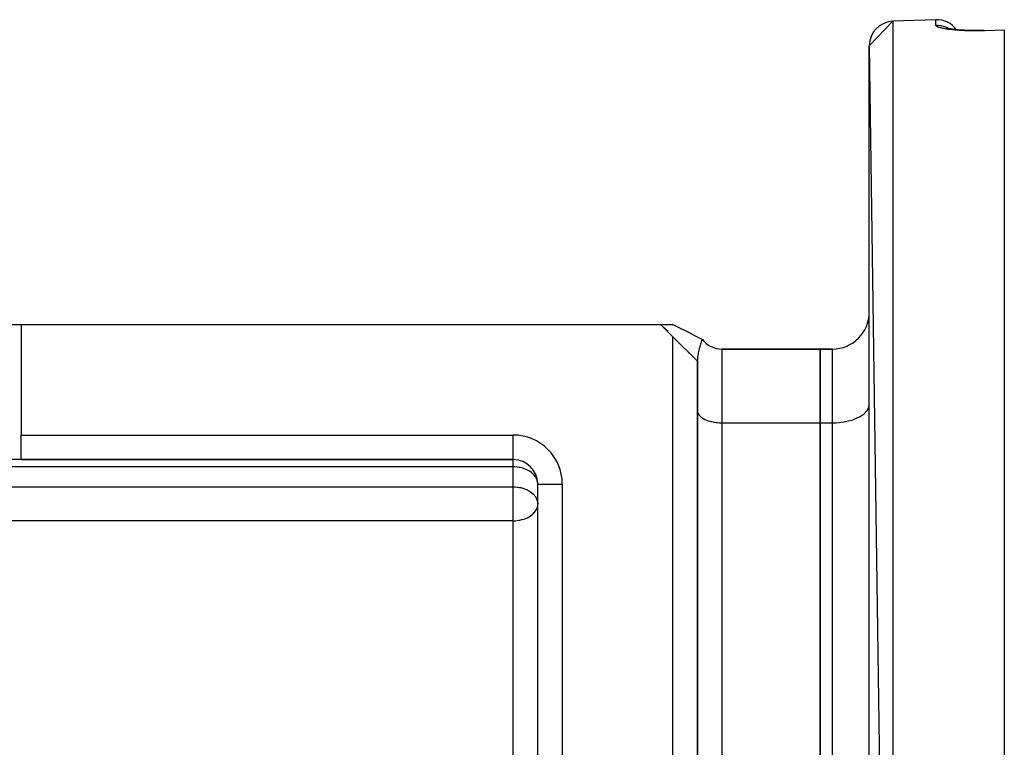
# Model space of a CAD drawing. Units: millimetres. Extents: x 24 to 1234, y -656 to 273.
# Drawn here: x 177 to 257, y -119 to -60 of the extents above; entities that cross this region are included whole.
import ezdxf

# ---------------------------------------------------------------- set-up
doc = ezdxf.new("R2010")
doc.units = ezdxf.units.MM
doc.linetypes.add('DASHED', pattern=[9.652, 8.128, -1.524])
doc.layers.add('nevidi', color=4, linetype='DASHED')

msp = doc.modelspace()

# ---------------------------------------------------------------- linework, layer by layer
at = {"color": 2}
for p, q in [((246, -62.121), (247.93, -60.123)), ((251.43, -60), (247.93, -60.123)), ((251.43, -60), (247.93, -60.123)), ((253.759, -60.863), (253.943, -60.872)), ((255.431, -60.872), (255.443, -60.872)), ((255.431, -60.872), (255.431, -60.875)), ((255.453, -60.872), (257, -60.818)), ((257, -60.818), (257, -60.848)), ((257, -60.848), (257, -198.764)), ((246, -62.121), (247.93, -199.489)), ((246, -197.49), (246, -62.121)), ((172.598, -84.806), (176.928, -84.806)), ((176.928, -84.806), (229, -84.806)), ((230.01, -85.816), (229, -84.806)), ((229.014, -84.806), (229.983, -84.806)), ((229.995, -84.806), (229.983, -84.806)), ((229.61, -85.368), (229.228, -85.034)), ((232, -87.806), (230.01, -85.816)), ((230.648, -86.454), (230.716, -86.522)), ((231.246, -87.052), (231.356, -87.162)), ((242, -86.806), (233.99, -86.806)), ((233.99, -86.806), (242, -86.806)), ((242, -86.806), (242, -92.806)), ((243, -86.806), (242, -86.806)), ((242, -86.806), (243, -86.806)), ((242, -92.806), (242, -86.806)), ((231.929, -87.734), (231.93, -87.735)), ((232, -129.391), (232, -87.806)), ((232, -87.806), (232, -129.391)), ((245.997, -91.376), (246, -91.306)), ((232, -91.811), (232.002, -91.858)), ((242, -92.806), (242, -123.806)), ((242, -123.806), (242, -92.806)), ((176.928, -95.806), (174.33, -95.806)), ((176.928, -95.806), (217, -95.806)), ((217, -95.806), (176.928, -95.806)), ((217, -95.806), (217, -95.804)), ((232.002, -96.433), (232, -96.433)), ((246.001, -96.433), (245.997, -96.433)), ((219, -97.806), (218.998, -97.739)), ((219, -129.391), (219, -97.806)), ((219, -129.391), (219, -97.806)), ((219, -97.806), (219.002, -97.806)), ((218.998, -99.365), (219, -99.432)), ((245.997, -102.306), (246, -102.306)), ((232, -118.492), (232.002, -118.492))]:
    msp.add_line(p, q, dxfattribs=at)
for points in [[(252.426, -60.716), (252.35, -60.694), (252.285, -60.672)], [(255.367, -60.877), (255.157, -60.883), (254.949, -60.886), (254.743, -60.887), (254.539, -60.887), (254.337, -60.884), (254.139, -60.879), (253.945, -60.872), (253.758, -60.863), (253.577, -60.852), (253.402, -60.84), (253.232, -60.826), (253.07, -60.81), (252.917, -60.793), (252.774, -60.774), (252.64, -60.755), (252.514, -60.734), (252.399, -60.712), (252.294, -60.689)], [(232.392, -86.021), (231.912, -85.778), (231.188, -85.413), (230.464, -85.048), (229.983, -84.806)], [(232.397, -86.008), (232.392, -86.021), (232.38, -86.05), (232.367, -86.085), (232.341, -86.156), (232.314, -86.231), (232.284, -86.316), (232.28, -86.329), (232.251, -86.419), (232.216, -86.53), (232.169, -86.697), (232.159, -86.733), (232.148, -86.776), (232.116, -86.91), (232.071, -87.12), (232.059, -87.189), (232.053, -87.22), (232.036, -87.334), (232.018, -87.477), (232.006, -87.625), (232, -87.773)]]:
    msp.add_lwpolyline(points, dxfattribs=at)
for centre, radius, start, end in [((248, -62.121), 2, 92, 180), ((251.5, -61.999), 2, 36.35183, 92), ((251.5, -61.999), 2, 36.35183, 92), ((243, -83.806), 3, 270, 0), ((233.99, -84.816), 1.99, 216.81251, 270), ((217, -97.806), 2, 0, 90)]:
    msp.add_arc(centre, radius, start, end, dxfattribs=at)
at = {"layer": 'nevidi', "color": 7, "linetype": 'Continuous'}
for p, q in [((247.93, -60.123), (247.93, -199.489)), ((251.43, -60.452), (251.43, -60)), ((176.928, -84.806), (176.928, -93.806)), ((230.01, -129.391), (230.01, -85.816)), ((233.99, -86.806), (233.99, -92.806)), ((243, -92.806), (243, -86.806)), ((233.99, -92.806), (233.99, -123.806)), ((233.99, -92.806), (242, -92.806)), ((242, -92.806), (243, -92.806)), ((243, -123.806), (243, -92.806)), ((176.928, -93.806), (217, -93.806)), ((176.928, -95.806), (176.928, -93.806)), ((217, -95.804), (217, -93.806)), ((217, -96.392), (217, -95.806)), ((217, -96.392), (168, -96.392)), ((217, -98.018), (217, -96.392)), ((219.002, -97.806), (221, -97.806)), ((221, -97.806), (221, -129.391)), ((88, -98.018), (217, -98.018)), ((217, -99.432), (217, -98.018)), ((217, -100.782), (217, -99.432)), ((217, -100.782), (91.996, -100.782)), ((217, -123.028), (217, -100.782))]:
    msp.add_line(p, q, dxfattribs=at)
for points in [[(251.43, -60.452), (251.541, -60.451), (251.59, -60.453), (251.62, -60.455), (251.797, -60.473), (251.842, -60.48), (251.875, -60.486), (252.049, -60.527), (252.09, -60.539), (252.124, -60.55), (252.291, -60.613), (252.327, -60.629), (252.363, -60.646), (252.52, -60.729), (252.534, -60.737)], [(255.43, -60.902), (255.42, -60.903), (255.357, -60.905), (255.183, -60.909), (255.121, -60.911), (254.948, -60.914), (254.887, -60.914), (254.716, -60.916), (254.656, -60.916), (254.487, -60.915), (254.426, -60.914), (254.259, -60.912), (254.2, -60.911), (254.034, -60.906), (253.976, -60.905), (253.815, -60.899), (253.759, -60.896), (253.602, -60.889), (253.548, -60.886), (253.397, -60.877), (253.344, -60.873), (253.198, -60.862), (253.147, -60.858), (253.006, -60.846), (252.957, -60.842), (252.821, -60.828), (252.775, -60.823), (252.647, -60.808), (252.603, -60.803), (252.483, -60.787), (252.442, -60.782), (252.329, -60.765), (252.291, -60.759), (252.186, -60.741), (252.15, -60.735), (252.053, -60.716), (252.02, -60.709), (251.932, -60.69), (251.902, -60.683), (251.824, -60.664), (251.798, -60.657), (251.728, -60.637), (251.706, -60.629), (251.646, -60.609), (251.626, -60.602), (251.576, -60.581), (251.56, -60.574), (251.519, -60.553), (251.507, -60.545), (251.476, -60.524), (251.468, -60.517), (251.447, -60.496), (251.442, -60.489), (251.432, -60.468), (251.431, -60.461), (251.43, -60.452)], [(257, -60.848), (256.215, -60.875), (255.43, -60.902)], [(255.43, -60.902), (255.43, -60.9), (255.43, -60.89), (255.43, -60.879), (255.431, -60.874), (255.431, -60.872)], [(243, -92.806), (243.141, -92.804), (243.282, -92.799), (243.541, -92.781), (243.679, -92.767), (243.931, -92.732), (244.064, -92.708), (244.304, -92.657), (244.43, -92.625), (244.654, -92.557), (244.77, -92.517), (244.974, -92.435), (245.078, -92.388), (245.259, -92.293), (245.349, -92.239), (245.503, -92.133), (245.578, -92.073), (245.702, -91.958), (245.76, -91.894), (245.852, -91.771), (245.892, -91.704), (245.951, -91.576), (245.973, -91.507), (245.997, -91.376)], [(232.002, -91.858), (232.018, -91.944), (232.033, -91.99), (232.071, -92.075), (232.098, -92.12), (232.159, -92.201), (232.198, -92.243), (232.28, -92.32), (232.33, -92.36), (232.432, -92.43), (232.492, -92.466), (232.611, -92.528), (232.68, -92.56), (232.816, -92.614), (232.893, -92.641), (233.042, -92.686), (233.125, -92.707), (233.284, -92.741), (233.373, -92.757), (233.54, -92.78), (233.631, -92.79), (233.803, -92.801), (233.896, -92.805), (233.99, -92.806)], [(218.998, -97.739), (218.997, -97.725), (218.967, -97.551), (218.964, -97.541), (218.943, -97.472), (218.901, -97.367), (218.864, -97.293), (218.823, -97.224), (218.801, -97.191), (218.713, -97.076), (218.669, -97.026), (218.629, -96.985), (218.53, -96.895), (218.506, -96.875), (218.346, -96.76), (218.33, -96.75), (218.316, -96.741), (218.124, -96.636), (218.103, -96.626), (217.923, -96.551), (217.919, -96.55), (217.869, -96.532), (217.716, -96.486), (217.621, -96.461), (217.518, -96.44), (217.361, -96.415), (217.323, -96.41), (217.131, -96.395), (217.094, -96.393), (217, -96.392)], [(217, -98.018), (217.094, -98.019), (217.131, -98.021), (217.323, -98.036), (217.361, -98.041), (217.518, -98.066), (217.59, -98.08), (217.621, -98.087), (217.716, -98.111), (217.869, -98.158), (217.919, -98.176), (218.103, -98.252), (218.124, -98.262), (218.169, -98.284), (218.316, -98.367), (218.33, -98.375), (218.506, -98.501), (218.514, -98.508), (218.53, -98.521), (218.669, -98.652), (218.713, -98.702), (218.75, -98.747), (218.801, -98.817), (218.864, -98.919), (218.901, -98.993), (218.904, -98.998), (218.965, -99.166), (218.967, -99.177), (218.985, -99.256), (218.998, -99.365)], [(217, -100.782), (217.137, -100.778), (217.188, -100.776), (217.337, -100.762), (217.452, -100.747), (217.539, -100.732), (217.615, -100.716), (217.709, -100.694), (217.743, -100.685), (217.95, -100.62), (217.953, -100.619), (218.156, -100.533), (218.18, -100.522), (218.213, -100.505), (218.361, -100.421), (218.385, -100.405), (218.556, -100.279), (218.561, -100.276), (218.566, -100.271), (218.718, -100.122), (218.732, -100.107), (218.791, -100.032), (218.84, -99.961), (218.874, -99.903), (218.928, -99.79), (218.933, -99.778), (218.967, -99.675), (218.982, -99.612), (218.996, -99.518), (219, -99.432)]]:
    msp.add_lwpolyline(points, dxfattribs=at)
msp.add_arc((217, -97.806), 4, 0, 90, dxfattribs=at)

doc.saveas('drawing.dxf')
